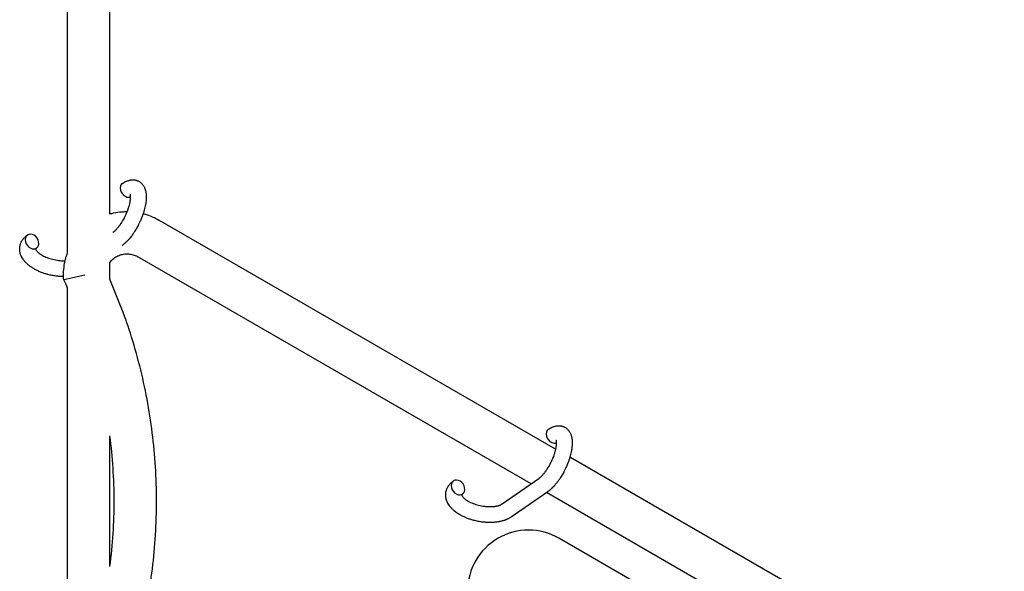
# Model space of a CAD drawing. Units: millimetres. Extents: x -5401 to 7886, y -6929 to 6915.
# Drawn here: x 3007 to 3379, y -2302 to -2094 of the extents above; entities that cross this region are included whole.
import ezdxf

# ---------------------------------------------------------------- set-up
doc = ezdxf.new("R2010")
doc.units = ezdxf.units.MM

# ---------------------------------------------------------------- blocks, each defined once
blk = doc.blocks.new('ИТ-04')
for p, q in [((6529.64, -2180.98), (6529.64, -2083.88)), ((6545.64, -2166.29), (6545.64, -2083.5)), ((6713.98, -2255.12), (6564.16, -2168.62)), ((6704.76, -2268.27), (6556.16, -2182.47)), ((6545.64, -2190.91), (6545.64, -2184.56)), ((6536.16, -2189.4), (6528.16, -2191.19)), ((6529.64, -2355.36), (6529.64, -2194.34)), ((6545.64, -2299.55), (6545.64, -2250.14)), ((6883.5, -2352.99), (6719.37, -2258.23)), ((6693.79, -2275.87), (6707.69, -2266.24)), ((6697.21, -2280.8), (6711.1, -2271.17)), ((6874.28, -2366.14), (6710.5, -2271.58)), ((6863.25, -2374.29), (6715.25, -2288.84))]:
    blk.add_line(p, q)
blk.add_arc((6703.75, -2308.76), 23, 60, 180)
for centre, start_param, end_param in [((6552.1, -2157.23), 3.141593, 5.355092), ((6552.1, -2157.23), 5.355092, 6.053873), ((6516.19, -2176.74), 3.141593, 5.355092), ((6516.19, -2176.74), 0, 3.141593), ((6516.19, -2176.74), 5.355092, 6.283185), ((6713.03, -2250.14), 3.141593, 5.355092), ((6713.03, -2250.14), 5.355092, 6.053873), ((6677.12, -2269.65), 3.141593, 5.355092), ((6677.12, -2269.65), 0, 3.141593), ((6677.12, -2269.65), 5.355092, 6.283185)]:
    blk.add_ellipse(centre, major_axis=(1.71, -2.47), ratio=0.769885, start_param=start_param, end_param=end_param)
for points, knots in [([(6550.39, -2154.76), (6550.59, -2154.62), (6550.8, -2154.5), (6551, -2154.37), (6551, -2154.37), (6551.09, -2154.32), (6551.17, -2154.28), (6551.25, -2154.23), (6551.25, -2154.23), (6551.33, -2154.19), (6551.41, -2154.15), (6551.65, -2154.02), (6551.82, -2153.95), (6552.16, -2153.81), (6552.33, -2153.74), (6552.67, -2153.63), (6552.85, -2153.59), (6553.17, -2153.51), (6553.32, -2153.49), (6553.5, -2153.46), (6553.52, -2153.45), (6553.61, -2153.44), (6553.68, -2153.43), (6553.8, -2153.42), (6553.86, -2153.42), (6554, -2153.41), (6554.07, -2153.41), (6554.33, -2153.4), (6554.52, -2153.41), (6554.89, -2153.44), (6555.07, -2153.47), (6555.36, -2153.53), (6555.46, -2153.56), (6555.57, -2153.59), (6555.58, -2153.59), (6555.64, -2153.61), (6555.71, -2153.63), (6555.93, -2153.71), (6556.1, -2153.77), (6556.41, -2153.92), (6556.56, -2154), (6556.86, -2154.18), (6557, -2154.28), (6557.21, -2154.44), (6557.27, -2154.49), (6557.4, -2154.6), (6557.46, -2154.66), (6557.53, -2154.73), (6557.53, -2154.73), (6557.67, -2154.87), (6557.79, -2155), (6558.02, -2155.28), (6558.13, -2155.43), (6558.34, -2155.75), (6558.44, -2155.92), (6558.62, -2156.27), (6558.7, -2156.46), (6558.78, -2156.64), (6558.78, -2156.65), (6558.84, -2156.79), (6558.89, -2156.93), (6558.96, -2157.16), (6558.99, -2157.26), (6559.04, -2157.42), (6559.05, -2157.48), (6559.07, -2157.55), (6559.08, -2157.57), (6559.12, -2157.77), (6559.16, -2157.95), (6559.22, -2158.28), (6559.23, -2158.42), (6559.26, -2158.57), (6559.26, -2158.58), (6559.26, -2158.62), (6559.26, -2158.65), (6559.28, -2158.82), (6559.29, -2158.95), (6559.3, -2159.09), (6559.31, -2159.09), (6559.31, -2159.15), (6559.31, -2159.2), (6559.32, -2159.31), (6559.32, -2159.37), (6559.32, -2159.44), (6559.32, -2159.45), (6559.33, -2159.49), (6559.33, -2159.52), (6559.33, -2159.71), (6559.33, -2159.87), (6559.33, -2160.03), (6559.33, -2160.04), (6559.33, -2160.18), (6559.33, -2160.31), (6559.32, -2160.53), (6559.32, -2160.62), (6559.29, -2160.92), (6559.28, -2161.14), (6559.23, -2161.67), (6559.18, -2161.99), (6559.1, -2162.53), (6559.06, -2162.75), (6559.02, -2162.99), (6559.01, -2163), (6558.99, -2163.11), (6558.98, -2163.2), (6558.89, -2163.61), (6558.81, -2163.95), (6558.64, -2164.62), (6558.54, -2164.97), (6558.42, -2165.4), (6558.4, -2165.48), (6558.31, -2165.76), (6558.25, -2165.96), (6558.1, -2166.41), (6558.02, -2166.64), (6557.87, -2167.04), (6557.81, -2167.19), (6557.75, -2167.38), (6557.74, -2167.4), (6557.71, -2167.46), (6557.7, -2167.49), (6557.63, -2167.66), (6557.58, -2167.81), (6557.51, -2167.98), (6557.5, -2168.01), (6557.46, -2168.1), (6557.43, -2168.17), (6557.22, -2168.66), (6557.03, -2169.09), (6556.84, -2169.51), (6556.84, -2169.52), (6556.82, -2169.54), (6556.81, -2169.57), (6556.65, -2169.91), (6556.5, -2170.21), (6556.27, -2170.67), (6556.19, -2170.81), (6555.88, -2171.4), (6555.64, -2171.82), (6555.23, -2172.5), (6555.08, -2172.75), (6554.82, -2173.15), (6554.73, -2173.3), (6554.38, -2173.82), (6554.12, -2174.19), (6553.74, -2174.7), (6553.62, -2174.85), (6553.36, -2175.19), (6553.21, -2175.37), (6552.93, -2175.7), (6552.8, -2175.86), (6552.63, -2176.04), (6552.59, -2176.08), (6552.55, -2176.13), (6552.54, -2176.14), (6552.49, -2176.19), (6552.45, -2176.24), (6552.36, -2176.33), (6552.32, -2176.38), (6552.26, -2176.44), (6552.26, -2176.45), (6552.18, -2176.52), (6552.12, -2176.59), (6551.98, -2176.73), (6551.91, -2176.8), (6551.74, -2176.96), (6551.64, -2177.06), (6551.53, -2177.16), (6551.53, -2177.16), (6551.51, -2177.18), (6551.49, -2177.2), (6551.41, -2177.28), (6551.33, -2177.34), (6551.21, -2177.45), (6551.17, -2177.49), (6551.08, -2177.56), (6551.04, -2177.59), (6550.92, -2177.69), (6550.84, -2177.76), (6550.7, -2177.87), (6550.63, -2177.92), (6550.44, -2178.07), (6550.31, -2178.16), (6550.18, -2178.26)], [0, 0, 0, 0, 2.579969, 2.579969, 2.606551, 2.606551, 3.602218, 3.602218, 3.610494, 3.610494, 4.608994, 4.608994, 6.611437, 6.611437, 8.613879, 8.613879, 10.60053, 10.60053, 12.274918, 12.274918, 12.550029, 12.550029, 13.270757, 13.270757, 13.912186, 13.912186, 14.707317, 14.707317, 16.736339, 16.736339, 18.671984, 18.671984, 19.810589, 19.810589, 19.864454, 19.864454, 20.544166, 20.544166, 22.379396, 22.379396, 24.201978, 24.201978, 26.035285, 26.035285, 26.908625, 26.908625, 27.804597, 27.804597, 27.902791, 27.902791, 29.829026, 29.829026, 31.840388, 31.840388, 33.966332, 33.966332, 36.162707, 36.162707, 36.238629, 36.238629, 37.845107, 37.845107, 38.961572, 38.961572, 39.623994, 39.623994, 39.848022, 39.848022, 41.850937, 41.850937, 43.411532, 43.411532, 43.493869, 43.493869, 43.851835, 43.851835, 45.244382, 45.244382, 45.325434, 45.325434, 45.846808, 45.846808, 46.479913, 46.479913, 46.559308, 46.559308, 46.880344, 46.880344, 48.516477, 48.516477, 48.599857, 48.599857, 49.895381, 49.895381, 50.786687, 50.786687, 52.910419, 52.910419, 55.923427, 55.923427, 57.979686, 57.979686, 58.110248, 58.110248, 58.931046, 58.931046, 61.927033, 61.927033, 64.989532, 64.989532, 65.697014, 65.697014, 67.467525, 67.467525, 69.543357, 69.543357, 70.902592, 70.902592, 71.126108, 71.126108, 71.396505, 71.396505, 72.641228, 72.641228, 72.885082, 72.885082, 73.462987, 73.462987, 77.212003, 77.212003, 77.219253, 77.219253, 77.458057, 77.458057, 80.211549, 80.211549, 81.536079, 81.536079, 85.528742, 85.528742, 87.96927, 87.96927, 89.444695, 89.444695, 93.285903, 93.285903, 94.970583, 94.970583, 97.048697, 97.048697, 98.912678, 98.912678, 99.386212, 99.386212, 99.520474, 99.520474, 100.064493, 100.064493, 100.723485, 100.723485, 100.805961, 100.805961, 101.729175, 101.729175, 102.644445, 102.644445, 104.028891, 104.028891, 104.096177, 104.096177, 104.29249, 104.29249, 105.280101, 105.280101, 105.884556, 105.884556, 106.42549, 106.42549, 107.484051, 107.484051, 108.303506, 108.303506, 110, 110, 110, 110]), ([(6553.2, -2158.85), (6553.2, -2158.84), (6553.2, -2158.84), (6553.21, -2158.87), (6553.22, -2158.89), (6553.24, -2158.96), (6553.25, -2159.02), (6553.28, -2159.14), (6553.29, -2159.23), (6553.3, -2159.3), (6553.3, -2159.31), (6553.31, -2159.38), (6553.32, -2159.47), (6553.32, -2159.56), (6553.32, -2159.57), (6553.32, -2159.6), (6553.33, -2159.61), (6553.33, -2159.67), (6553.33, -2159.7), (6553.33, -2159.76), (6553.33, -2159.79), (6553.33, -2159.85), (6553.33, -2159.89), (6553.33, -2159.99), (6553.33, -2160.06), (6553.33, -2160.13), (6553.33, -2160.14), (6553.33, -2160.24), (6553.32, -2160.34), (6553.31, -2160.5), (6553.31, -2160.56), (6553.29, -2160.7), (6553.28, -2160.79), (6553.26, -2160.96), (6553.25, -2161.05), (6553.22, -2161.33), (6553.19, -2161.52), (6553.12, -2161.88), (6553.09, -2162.04), (6553.03, -2162.33), (6553, -2162.46), (6552.89, -2162.9), (6552.81, -2163.22), (6552.68, -2163.67), (6552.64, -2163.79), (6552.55, -2164.07), (6552.5, -2164.22), (6552.43, -2164.45), (6552.4, -2164.51), (6552.29, -2164.85), (6552.18, -2165.12), (6552.05, -2165.48), (6552.01, -2165.56), (6551.83, -2166.02), (6551.67, -2166.38), (6551.42, -2166.93), (6551.33, -2167.11), (6551.25, -2167.29), (6551.25, -2167.3), (6551.22, -2167.34), (6551.2, -2167.38), (6551.16, -2167.48), (6551.13, -2167.53), (6551.06, -2167.68), (6551.01, -2167.77), (6550.82, -2168.14), (6550.66, -2168.42), (6550.47, -2168.77), (6550.43, -2168.84), (6550.32, -2169.02), (6550.25, -2169.14), (6550.18, -2169.26), (6550.18, -2169.27), (6550.17, -2169.27), (6550.17, -2169.27), (6550.04, -2169.48), (6549.92, -2169.68), (6549.7, -2170.02), (6549.61, -2170.15), (6549.46, -2170.37), (6549.41, -2170.45), (6549.3, -2170.61), (6549.25, -2170.68), (6549.08, -2170.91), (6548.96, -2171.06), (6548.77, -2171.32), (6548.69, -2171.42), (6548.59, -2171.53), (6548.58, -2171.55), (6548.47, -2171.67), (6548.37, -2171.79), (6548.2, -2172), (6548.12, -2172.08), (6548.01, -2172.2), (6547.98, -2172.24), (6547.94, -2172.28), (6547.94, -2172.28), (6547.83, -2172.39), (6547.72, -2172.5), (6547.5, -2172.71), (6547.39, -2172.82), (6547.16, -2173.02), (6547.05, -2173.11), (6546.93, -2173.2), (6546.92, -2173.21), (6546.85, -2173.26), (6546.81, -2173.29), (6546.76, -2173.32)], [0, 0, 0, 0, 1.575291, 1.575291, 3.090668, 3.090668, 4.92829, 4.92829, 6.675585, 6.675585, 6.765911, 6.765911, 8.207292, 8.207292, 8.396707, 8.396707, 8.690182, 8.690182, 9.246312, 9.246312, 9.625246, 9.625246, 10.207237, 10.207237, 11.124368, 11.124368, 11.189885, 11.189885, 12.507562, 12.507562, 13.202993, 13.202993, 14.189744, 14.189744, 15.216101, 15.216101, 17.22641, 17.22641, 18.861106, 18.861106, 20.100402, 20.100402, 23.081764, 23.081764, 24.172741, 24.172741, 25.582052, 25.582052, 26.154993, 26.154993, 28.573757, 28.573757, 29.309831, 29.309831, 32.539532, 32.539532, 34.153673, 34.153673, 34.165944, 34.165944, 34.555117, 34.555117, 35.03415, 35.03415, 35.841387, 35.841387, 38.455407, 38.455407, 39.106429, 39.106429, 40.226327, 40.226327, 40.272175, 40.272175, 40.286848, 40.286848, 42.296797, 42.296797, 43.715298, 43.715298, 44.576436, 44.576436, 45.407113, 45.407113, 47.15712, 47.15712, 48.427705, 48.427705, 48.594169, 48.594169, 50.126012, 50.126012, 51.344369, 51.344369, 51.862928, 51.862928, 51.967714, 51.967714, 53.626617, 53.626617, 55.650267, 55.650267, 57.673918, 57.673918, 58.013622, 58.013622, 59, 59, 59, 59]), ([(6545.64, -2166.29), (6546.11, -2166.16), (6546.59, -2166.04), (6548.08, -2165.72), (6549.12, -2165.57), (6550.79, -2165.43), (6551.44, -2165.41), (6552.08, -2165.4)], [0.6317612, 0.6317612, 0.6317612, 0.6317612, 0.6600525, 0.6600525, 0.7200573, 0.7200573, 0.7570518, 0.7570518, 0.7570518, 0.7570518]), ([(6558.18, -2166.17), (6558.59, -2166.27), (6559, -2166.39), (6560.4, -2166.84), (6561.37, -2167.22), (6562.94, -2167.95), (6563.56, -2168.27), (6564.16, -2168.62)], [0.8754785, 0.8754785, 0.8754785, 0.8754785, 0.9000716, 0.9000716, 0.9600764, 0.9600764, 1, 1, 1, 1]), ([(6528.1, -2189.98), (6528.08, -2189.99), (6528.05, -2189.98), (6527.97, -2189.98), (6527.92, -2189.98), (6527.84, -2189.98), (6527.81, -2189.98), (6527.34, -2189.96), (6526.9, -2189.94), (6526.45, -2189.91), (6526.44, -2189.91), (6526.42, -2189.91), (6526.42, -2189.91), (6526.39, -2189.91), (6526.38, -2189.91), (6526.12, -2189.88), (6525.87, -2189.86), (6525.39, -2189.81), (6525.17, -2189.78), (6524.44, -2189.67), (6523.93, -2189.58), (6523.13, -2189.42), (6522.83, -2189.35), (6522.33, -2189.22), (6522.12, -2189.17), (6521.88, -2189.1), (6521.84, -2189.09), (6521.36, -2188.94), (6520.91, -2188.82), (6520.01, -2188.5), (6519.56, -2188.33), (6518.69, -2187.96), (6518.27, -2187.77), (6517.47, -2187.36), (6517.09, -2187.15), (6516.36, -2186.72), (6516.02, -2186.49), (6515.63, -2186.22), (6515.57, -2186.18), (6515.32, -2185.98), (6515.12, -2185.83), (6514.87, -2185.63), (6514.82, -2185.59), (6514.57, -2185.39), (6514.38, -2185.21), (6514.19, -2185.03), (6514.18, -2185.02), (6514.17, -2185.01), (6514.17, -2185.01), (6514.03, -2184.87), (6513.9, -2184.75), (6513.67, -2184.5), (6513.57, -2184.39), (6513.43, -2184.22), (6513.38, -2184.17), (6513.34, -2184.11), (6513.33, -2184.11), (6513.27, -2184.03), (6513.22, -2183.97), (6513.04, -2183.74), (6512.92, -2183.57), (6512.64, -2183.16), (6512.49, -2182.92), (6512.31, -2182.58), (6512.27, -2182.49), (6512.16, -2182.27), (6512.1, -2182.13), (6512.03, -2181.97), (6512.02, -2181.95), (6511.92, -2181.7), (6511.84, -2181.46), (6511.71, -2181), (6511.67, -2180.78), (6511.62, -2180.55), (6511.62, -2180.53), (6511.58, -2180.28), (6511.55, -2180.05), (6511.53, -2179.59), (6511.53, -2179.37), (6511.56, -2178.93), (6511.59, -2178.71), (6511.66, -2178.27), (6511.71, -2178.06), (6511.8, -2177.76), (6511.83, -2177.67), (6511.9, -2177.46), (6511.95, -2177.35), (6512.08, -2177.03), (6512.18, -2176.82), (6512.4, -2176.43), (6512.52, -2176.24), (6512.77, -2175.89), (6512.89, -2175.75), (6513.04, -2175.56), (6513.07, -2175.53), (6513.1, -2175.49), (6513.1, -2175.49), (6513.15, -2175.43), (6513.2, -2175.38), (6513.36, -2175.21), (6513.48, -2175.1), (6513.6, -2174.98), (6513.61, -2174.97), (6513.81, -2174.78), (6514.01, -2174.62), (6514.31, -2174.39), (6514.4, -2174.33), (6514.49, -2174.27)], [26.301489, 26.301489, 26.301489, 26.301489, 26.513619, 26.513619, 26.933084, 26.933084, 27.196506, 27.196506, 30.801276, 30.801276, 30.878715, 30.878715, 30.948671, 30.948671, 31.049756, 31.049756, 33.10809, 33.10809, 34.913355, 34.913355, 39.043225, 39.043225, 41.493032, 41.493032, 43.237001, 43.237001, 43.518611, 43.518611, 47.325781, 47.325781, 51.320715, 51.320715, 55.225404, 55.225404, 59.037147, 59.037147, 62.747048, 62.747048, 63.381704, 63.381704, 65.763728, 65.763728, 66.339981, 66.339981, 68.819528, 68.819528, 68.905619, 68.905619, 68.977034, 68.977034, 70.753972, 70.753972, 72.272022, 72.272022, 72.931361, 72.931361, 73.022459, 73.022459, 73.882945, 73.882945, 75.952545, 75.952545, 78.914214, 78.914214, 79.898581, 79.898581, 81.465738, 81.465738, 81.703915, 81.703915, 84.33989, 84.33989, 86.632353, 86.632353, 86.847338, 86.847338, 89.254604, 89.254604, 91.590734, 91.590734, 93.883705, 93.883705, 96.160269, 96.160269, 97.134274, 97.134274, 98.446054, 98.446054, 100.765871, 100.765871, 103.145634, 103.145634, 105.150939, 105.150939, 105.611524, 105.611524, 105.667888, 105.667888, 106.380473, 106.380473, 108.08174, 108.08174, 108.189395, 108.189395, 110.903181, 110.903181, 112, 112, 112, 112]), ([(6517.9, -2179.2), (6517.84, -2179.25), (6517.78, -2179.29), (6517.73, -2179.34), (6517.72, -2179.34), (6517.68, -2179.38), (6517.64, -2179.41), (6517.59, -2179.47), (6517.57, -2179.49), (6517.55, -2179.52), (6517.54, -2179.53), (6517.53, -2179.55), (6517.53, -2179.55), (6517.53, -2179.55), (6517.52, -2179.57), (6517.53, -2179.56), (6517.53, -2179.56), (6517.53, -2179.55), (6517.53, -2179.55), (6517.53, -2179.55)], [0, 0, 0, 0, 2, 2, 2.214263, 2.214263, 3.942695, 3.942695, 5.758704, 5.758704, 7.37728, 7.37728, 7.475749, 7.475749, 9.118858, 9.118858, 9.481056, 9.481056, 9.552246, 9.552246, 9.552246, 9.552246]), ([(6517.53, -2179.56), (6517.53, -2179.56), (6517.53, -2179.56), (6517.52, -2179.57), (6517.53, -2179.56), (6517.53, -2179.55), (6517.53, -2179.55), (6517.53, -2179.55), (6517.53, -2179.55), (6517.53, -2179.54)], [0.931443, 0.931443, 0.931443, 0.931443, 0.965483, 0.965483, 1.745999, 1.745999, 2.945999, 2.945999, 3.024105, 3.024105, 3.024105, 3.024105]), ([(6517.54, -2179.55), (6517.54, -2179.56), (6517.54, -2179.57), (6517.55, -2179.6), (6517.55, -2179.63), (6517.58, -2179.69), (6517.59, -2179.73), (6517.64, -2179.82), (6517.67, -2179.88), (6517.73, -2179.98), (6517.76, -2180.02), (6517.81, -2180.09), (6517.83, -2180.13), (6517.93, -2180.25), (6518, -2180.34), (6518.18, -2180.54), (6518.28, -2180.64), (6518.5, -2180.85), (6518.62, -2180.95), (6518.88, -2181.16), (6519.02, -2181.27), (6519.32, -2181.48), (6519.48, -2181.59), (6519.69, -2181.72), (6519.73, -2181.74), (6519.78, -2181.77), (6519.78, -2181.77), (6519.92, -2181.85), (6520.04, -2181.93), (6520.43, -2182.14), (6520.7, -2182.28), (6521.27, -2182.54), (6521.57, -2182.67), (6522.2, -2182.91), (6522.54, -2183.03), (6523.23, -2183.25), (6523.59, -2183.35), (6524.33, -2183.54), (6524.71, -2183.62), (6525.48, -2183.76), (6525.87, -2183.82), (6526.63, -2183.91), (6527.01, -2183.94), (6527.63, -2183.98), (6527.88, -2183.98), (6528.23, -2183.99), (6528.33, -2183.99), (6528.53, -2183.98), (6528.63, -2183.98), (6528.73, -2183.98)], [1.722427, 1.722427, 1.722427, 1.722427, 3.017649, 3.017649, 4.609864, 4.609864, 6.285438, 6.285438, 8.067082, 8.067082, 9.074753, 9.074753, 9.974078, 9.974078, 12.02219, 12.02219, 14.089357, 14.089357, 16.103217, 16.103217, 18.117076, 18.117076, 20.128041, 20.128041, 20.593157, 20.593157, 20.673876, 20.673876, 22.131109, 22.131109, 24.888511, 24.888511, 27.749648, 27.749648, 30.704237, 30.704237, 33.745559, 33.745559, 36.870734, 36.870734, 40.049977, 40.049977, 43.142751, 43.142751, 45.27443, 45.27443, 46.148629, 46.148629, 47.012679, 47.012679, 47.012679, 47.012679]), ([(6528.16, -2191.19), (6528.13, -2190.79), (6528.1, -2190.39), (6528.1, -2189.34), (6528.1, -2188.7), (6528.2, -2187.02), (6528.33, -2185.98), (6528.58, -2184.63), (6528.64, -2184.3), (6528.91, -2183.29), (6529.08, -2182.6), (6529.41, -2181.61), (6529.51, -2181.29), (6529.64, -2180.98)], [0, 0, 0, 0, 0.0230487, 0.0230487, 0.0600048, 0.0600048, 0.1200095, 0.1200095, 0.1391455, 0.1391455, 0.1800143, 0.1800143, 0.1992325, 0.1992325, 0.1992325, 0.1992325]), ([(6545.64, -2184.56), (6545.69, -2184.49), (6545.75, -2184.43), (6545.99, -2184.12), (6546.2, -2183.9), (6546.64, -2183.48), (6546.87, -2183.28), (6547.35, -2182.91), (6547.6, -2182.73), (6548.11, -2182.42), (6548.38, -2182.28), (6548.93, -2182.02), (6549.21, -2181.91), (6549.78, -2181.72), (6550.07, -2181.64), (6550.66, -2181.51), (6550.96, -2181.46), (6551.55, -2181.4), (6551.85, -2181.38), (6552.46, -2181.39), (6552.75, -2181.41), (6553.35, -2181.48), (6553.65, -2181.53), (6554.23, -2181.66), (6554.52, -2181.75), (6555.08, -2181.95), (6555.36, -2182.06), (6555.81, -2182.28), (6555.98, -2182.37), (6556.16, -2182.47)], [0.2228512, 0.2228512, 0.2228512, 0.2228512, 0.2400191, 0.2400191, 0.3000239, 0.3000239, 0.3600286, 0.3600286, 0.4200334, 0.4200334, 0.4800382, 0.4800382, 0.540043, 0.540043, 0.6000477, 0.6000477, 0.6600525, 0.6600525, 0.7200573, 0.7200573, 0.7800621, 0.7800621, 0.8400668, 0.8400668, 0.9000716, 0.9000716, 0.9600764, 0.9600764, 1, 1, 1, 1]), ([(6551.28, -2344.51), (6552.09, -2342.4), (6552.75, -2340.23), (6556.03, -2329.89), (6558.12, -2321.55), (6561.27, -2304.67), (6562.32, -2296.13), (6563.36, -2278.99), (6563.35, -2270.39), (6562.28, -2253.25), (6561.22, -2244.72), (6558.05, -2227.84), (6555.95, -2219.5), (6551.13, -2204.39), (6548.26, -2197.69), (6545.64, -2190.91)], [0.1053647, 0.1053647, 0.1053647, 0.1053647, 0.1431078, 0.1431078, 0.2862157, 0.2862157, 0.4293235, 0.4293235, 0.5724314, 0.5724314, 0.7155392, 0.7155392, 0.858647, 0.858647, 0.9799114, 0.9799114, 0.9799114, 0.9799114]), ([(6711.32, -2247.67), (6711.52, -2247.53), (6711.72, -2247.41), (6711.93, -2247.28), (6711.93, -2247.28), (6712.01, -2247.23), (6712.09, -2247.19), (6712.17, -2247.14), (6712.17, -2247.14), (6712.25, -2247.1), (6712.34, -2247.06), (6712.58, -2246.93), (6712.75, -2246.86), (6713.08, -2246.72), (6713.25, -2246.66), (6713.6, -2246.54), (6713.77, -2246.5), (6714.1, -2246.42), (6714.25, -2246.4), (6714.42, -2246.37), (6714.45, -2246.36), (6714.54, -2246.35), (6714.61, -2246.34), (6714.73, -2246.33), (6714.79, -2246.33), (6714.92, -2246.32), (6715, -2246.32), (6715.26, -2246.31), (6715.45, -2246.32), (6715.82, -2246.35), (6716, -2246.38), (6716.28, -2246.44), (6716.39, -2246.47), (6716.5, -2246.5), (6716.5, -2246.5), (6716.57, -2246.52), (6716.63, -2246.54), (6716.86, -2246.62), (6717.02, -2246.68), (6717.34, -2246.83), (6717.49, -2246.91), (6717.79, -2247.1), (6717.93, -2247.2), (6718.13, -2247.35), (6718.2, -2247.41), (6718.32, -2247.51), (6718.38, -2247.57), (6718.45, -2247.64), (6718.46, -2247.64), (6718.6, -2247.78), (6718.72, -2247.91), (6718.95, -2248.19), (6719.06, -2248.34), (6719.27, -2248.66), (6719.37, -2248.83), (6719.55, -2249.18), (6719.62, -2249.37), (6719.71, -2249.55), (6719.71, -2249.56), (6719.77, -2249.7), (6719.81, -2249.84), (6719.89, -2250.08), (6719.92, -2250.17), (6719.96, -2250.33), (6719.98, -2250.39), (6720, -2250.47), (6720, -2250.49), (6720.05, -2250.68), (6720.09, -2250.86), (6720.14, -2251.19), (6720.16, -2251.33), (6720.18, -2251.48), (6720.18, -2251.49), (6720.19, -2251.53), (6720.19, -2251.56), (6720.21, -2251.73), (6720.22, -2251.86), (6720.23, -2252), (6720.23, -2252), (6720.24, -2252.06), (6720.24, -2252.11), (6720.24, -2252.22), (6720.25, -2252.28), (6720.25, -2252.35), (6720.25, -2252.36), (6720.25, -2252.4), (6720.25, -2252.43), (6720.26, -2252.62), (6720.26, -2252.78), (6720.26, -2252.95), (6720.26, -2252.95), (6720.26, -2253.09), (6720.25, -2253.22), (6720.24, -2253.44), (6720.24, -2253.53), (6720.22, -2253.83), (6720.2, -2254.05), (6720.15, -2254.58), (6720.11, -2254.9), (6720.03, -2255.44), (6719.99, -2255.66), (6719.94, -2255.9), (6719.94, -2255.91), (6719.92, -2256.02), (6719.9, -2256.11), (6719.82, -2256.52), (6719.74, -2256.86), (6719.57, -2257.53), (6719.47, -2257.88), (6719.35, -2258.31), (6719.32, -2258.39), (6719.24, -2258.67), (6719.17, -2258.88), (6719.02, -2259.32), (6718.94, -2259.55), (6718.8, -2259.95), (6718.74, -2260.11), (6718.67, -2260.29), (6718.66, -2260.31), (6718.64, -2260.37), (6718.63, -2260.4), (6718.56, -2260.58), (6718.5, -2260.72), (6718.43, -2260.89), (6718.42, -2260.92), (6718.38, -2261.01), (6718.36, -2261.08), (6718.15, -2261.57), (6717.95, -2262), (6717.76, -2262.43), (6717.76, -2262.43), (6717.75, -2262.45), (6717.74, -2262.48), (6717.58, -2262.82), (6717.42, -2263.13), (6717.19, -2263.58), (6717.12, -2263.72), (6716.81, -2264.31), (6716.56, -2264.74), (6716.16, -2265.41), (6716, -2265.66), (6715.75, -2266.06), (6715.65, -2266.21), (6715.3, -2266.73), (6715.04, -2267.1), (6714.66, -2267.61), (6714.54, -2267.76), (6714.28, -2268.1), (6714.14, -2268.28), (6713.86, -2268.61), (6713.72, -2268.77), (6713.55, -2268.95), (6713.52, -2268.99), (6713.48, -2269.04), (6713.47, -2269.05), (6713.42, -2269.1), (6713.38, -2269.15), (6713.29, -2269.24), (6713.24, -2269.29), (6713.19, -2269.35), (6713.18, -2269.36), (6713.11, -2269.43), (6713.04, -2269.5), (6712.91, -2269.64), (6712.84, -2269.71), (6712.67, -2269.87), (6712.57, -2269.97), (6712.46, -2270.07), (6712.45, -2270.07), (6712.43, -2270.09), (6712.42, -2270.11), (6712.33, -2270.19), (6712.26, -2270.25), (6712.14, -2270.36), (6712.09, -2270.4), (6712.01, -2270.47), (6711.97, -2270.51), (6711.85, -2270.61), (6711.77, -2270.67), (6711.62, -2270.79), (6711.56, -2270.83), (6711.37, -2270.98), (6711.24, -2271.07), (6711.1, -2271.17)], [0, 0, 0, 0, 2.579969, 2.579969, 2.606551, 2.606551, 3.602218, 3.602218, 3.610494, 3.610494, 4.608994, 4.608994, 6.611437, 6.611437, 8.613879, 8.613879, 10.60053, 10.60053, 12.274918, 12.274918, 12.550029, 12.550029, 13.270757, 13.270757, 13.912186, 13.912186, 14.707317, 14.707317, 16.736339, 16.736339, 18.671984, 18.671984, 19.810589, 19.810589, 19.864454, 19.864454, 20.544166, 20.544166, 22.379396, 22.379396, 24.201978, 24.201978, 26.035285, 26.035285, 26.908625, 26.908625, 27.804597, 27.804597, 27.902791, 27.902791, 29.829026, 29.829026, 31.840388, 31.840388, 33.966332, 33.966332, 36.162707, 36.162707, 36.238629, 36.238629, 37.845107, 37.845107, 38.961572, 38.961572, 39.623994, 39.623994, 39.848022, 39.848022, 41.850937, 41.850937, 43.411532, 43.411532, 43.493869, 43.493869, 43.851835, 43.851835, 45.244382, 45.244382, 45.325434, 45.325434, 45.846808, 45.846808, 46.479913, 46.479913, 46.559308, 46.559308, 46.880344, 46.880344, 48.516477, 48.516477, 48.599857, 48.599857, 49.895381, 49.895381, 50.786687, 50.786687, 52.910419, 52.910419, 55.923427, 55.923427, 57.979686, 57.979686, 58.110248, 58.110248, 58.931046, 58.931046, 61.927033, 61.927033, 64.989532, 64.989532, 65.697014, 65.697014, 67.467525, 67.467525, 69.543357, 69.543357, 70.902592, 70.902592, 71.126108, 71.126108, 71.396505, 71.396505, 72.641228, 72.641228, 72.885082, 72.885082, 73.462987, 73.462987, 77.212003, 77.212003, 77.219253, 77.219253, 77.458057, 77.458057, 80.211549, 80.211549, 81.536079, 81.536079, 85.528742, 85.528742, 87.96927, 87.96927, 89.444695, 89.444695, 93.285903, 93.285903, 94.970583, 94.970583, 97.048697, 97.048697, 98.912678, 98.912678, 99.386212, 99.386212, 99.520474, 99.520474, 100.064493, 100.064493, 100.723485, 100.723485, 100.805961, 100.805961, 101.729175, 101.729175, 102.644445, 102.644445, 104.028891, 104.028891, 104.096177, 104.096177, 104.29249, 104.29249, 105.280101, 105.280101, 105.884556, 105.884556, 106.42549, 106.42549, 107.484051, 107.484051, 108.303506, 108.303506, 110, 110, 110, 110]), ([(6545.64, -2299.55), (6546.17, -2295.41), (6546.57, -2291.24), (6547.36, -2278.83), (6547.35, -2270.56), (6546.55, -2258.25), (6546.16, -2254.19), (6545.64, -2250.14)], [0.3568566, 0.3568566, 0.3568566, 0.3568566, 0.4293235, 0.4293235, 0.5724314, 0.5724314, 0.6431434, 0.6431434, 0.6431434, 0.6431434]), ([(6714.13, -2251.76), (6714.12, -2251.75), (6714.12, -2251.75), (6714.14, -2251.78), (6714.14, -2251.8), (6714.16, -2251.87), (6714.18, -2251.93), (6714.2, -2252.05), (6714.21, -2252.14), (6714.23, -2252.21), (6714.23, -2252.22), (6714.24, -2252.29), (6714.24, -2252.38), (6714.25, -2252.47), (6714.25, -2252.48), (6714.25, -2252.51), (6714.25, -2252.52), (6714.25, -2252.58), (6714.26, -2252.61), (6714.26, -2252.67), (6714.26, -2252.7), (6714.26, -2252.76), (6714.26, -2252.8), (6714.26, -2252.9), (6714.26, -2252.97), (6714.26, -2253.04), (6714.25, -2253.05), (6714.25, -2253.15), (6714.25, -2253.25), (6714.24, -2253.41), (6714.23, -2253.47), (6714.22, -2253.61), (6714.21, -2253.7), (6714.19, -2253.87), (6714.18, -2253.97), (6714.14, -2254.24), (6714.11, -2254.43), (6714.05, -2254.79), (6714.01, -2254.95), (6713.95, -2255.24), (6713.92, -2255.37), (6713.82, -2255.81), (6713.73, -2256.13), (6713.6, -2256.58), (6713.57, -2256.7), (6713.48, -2256.98), (6713.42, -2257.13), (6713.35, -2257.36), (6713.33, -2257.42), (6713.21, -2257.76), (6713.11, -2258.03), (6712.97, -2258.39), (6712.94, -2258.48), (6712.76, -2258.93), (6712.6, -2259.3), (6712.35, -2259.84), (6712.26, -2260.02), (6712.17, -2260.21), (6712.17, -2260.21), (6712.15, -2260.25), (6712.13, -2260.29), (6712.08, -2260.39), (6712.05, -2260.44), (6711.98, -2260.59), (6711.94, -2260.68), (6711.74, -2261.05), (6711.59, -2261.33), (6711.39, -2261.68), (6711.35, -2261.75), (6711.25, -2261.94), (6711.18, -2262.05), (6711.1, -2262.17), (6711.1, -2262.18), (6711.1, -2262.18), (6711.1, -2262.18), (6711.02, -2262.32), (6710.93, -2262.45), (6710.81, -2262.65), (6710.76, -2262.72), (6710.63, -2262.93), (6710.54, -2263.06), (6710.39, -2263.28), (6710.33, -2263.36), (6710.23, -2263.52), (6710.17, -2263.59), (6710, -2263.82), (6709.89, -2263.97), (6709.69, -2264.23), (6709.61, -2264.33), (6709.52, -2264.44), (6709.51, -2264.46), (6709.4, -2264.58), (6709.3, -2264.71), (6709.12, -2264.91), (6709.05, -2264.99), (6708.94, -2265.11), (6708.91, -2265.15), (6708.87, -2265.19), (6708.86, -2265.19), (6708.75, -2265.3), (6708.65, -2265.41), (6708.43, -2265.63), (6708.31, -2265.73), (6708.09, -2265.93), (6707.98, -2266.02), (6707.86, -2266.11), (6707.84, -2266.12), (6707.78, -2266.17), (6707.73, -2266.2), (6707.69, -2266.24)], [0, 0, 0, 0, 1.575291, 1.575291, 3.090668, 3.090668, 4.92829, 4.92829, 6.675585, 6.675585, 6.765911, 6.765911, 8.207292, 8.207292, 8.396707, 8.396707, 8.690182, 8.690182, 9.246312, 9.246312, 9.625246, 9.625246, 10.207237, 10.207237, 11.124368, 11.124368, 11.189885, 11.189885, 12.507562, 12.507562, 13.202993, 13.202993, 14.189744, 14.189744, 15.216101, 15.216101, 17.22641, 17.22641, 18.861106, 18.861106, 20.100402, 20.100402, 23.081764, 23.081764, 24.172741, 24.172741, 25.582052, 25.582052, 26.154993, 26.154993, 28.573757, 28.573757, 29.309831, 29.309831, 32.539532, 32.539532, 34.153673, 34.153673, 34.165944, 34.165944, 34.555117, 34.555117, 35.03415, 35.03415, 35.841387, 35.841387, 38.455407, 38.455407, 39.106429, 39.106429, 40.226327, 40.226327, 40.272175, 40.272175, 40.286848, 40.286848, 41.5833, 41.5833, 42.296797, 42.296797, 43.715298, 43.715298, 44.576436, 44.576436, 45.407113, 45.407113, 47.15712, 47.15712, 48.427705, 48.427705, 48.594169, 48.594169, 50.126012, 50.126012, 51.344369, 51.344369, 51.862928, 51.862928, 51.967714, 51.967714, 53.626617, 53.626617, 55.650267, 55.650267, 57.673918, 57.673918, 58.013622, 58.013622, 59, 59, 59, 59]), ([(6697.21, -2280.8), (6697.15, -2280.84), (6697.09, -2280.88), (6697.01, -2280.93), (6696.99, -2280.94), (6696.86, -2281.03), (6696.75, -2281.1), (6696.44, -2281.28), (6696.24, -2281.39), (6695.99, -2281.51), (6695.96, -2281.53), (6695.89, -2281.56), (6695.85, -2281.58), (6695.69, -2281.65), (6695.56, -2281.71), (6695.33, -2281.81), (6695.24, -2281.85), (6695.11, -2281.9), (6695.09, -2281.91), (6695, -2281.94), (6694.92, -2281.97), (6694.84, -2282), (6694.83, -2282), (6694.69, -2282.05), (6694.57, -2282.09), (6694.43, -2282.14), (6694.42, -2282.14), (6694.22, -2282.21), (6694.03, -2282.26), (6693.63, -2282.37), (6693.41, -2282.42), (6693.09, -2282.5), (6692.97, -2282.52), (6692.84, -2282.55), (6692.83, -2282.55), (6692.78, -2282.56), (6692.74, -2282.57), (6692.71, -2282.58), (6692.71, -2282.58), (6692.54, -2282.61), (6692.37, -2282.64), (6691.96, -2282.7), (6691.73, -2282.74), (6691.33, -2282.78), (6691.17, -2282.8), (6690.74, -2282.84), (6690.46, -2282.86), (6690.08, -2282.88), (6689.98, -2282.88), (6689.83, -2282.89), (6689.78, -2282.89), (6689.59, -2282.89), (6689.44, -2282.89), (6689.23, -2282.9), (6689.16, -2282.9), (6689.07, -2282.9), (6689.05, -2282.9), (6689, -2282.9), (6688.98, -2282.9), (6688.9, -2282.89), (6688.85, -2282.89), (6688.77, -2282.89), (6688.74, -2282.89), (6688.44, -2282.88), (6688.19, -2282.87), (6687.75, -2282.85), (6687.57, -2282.83), (6687.38, -2282.82), (6687.37, -2282.82), (6687.35, -2282.82), (6687.34, -2282.82), (6687.32, -2282.82), (6687.31, -2282.82), (6687.04, -2282.79), (6686.79, -2282.77), (6686.32, -2282.72), (6686.09, -2282.69), (6685.36, -2282.58), (6684.86, -2282.49), (6684.06, -2282.33), (6683.76, -2282.26), (6683.25, -2282.13), (6683.04, -2282.08), (6682.8, -2282.01), (6682.77, -2282), (6682.29, -2281.85), (6681.83, -2281.73), (6680.94, -2281.41), (6680.48, -2281.24), (6679.62, -2280.87), (6679.2, -2280.68), (6678.4, -2280.28), (6678.01, -2280.06), (6677.29, -2279.63), (6676.94, -2279.4), (6676.56, -2279.13), (6676.5, -2279.09), (6676.24, -2278.89), (6676.04, -2278.74), (6675.79, -2278.54), (6675.75, -2278.5), (6675.5, -2278.3), (6675.31, -2278.12), (6675.12, -2277.94), (6675.11, -2277.93), (6675.1, -2277.92), (6675.09, -2277.92), (6674.96, -2277.78), (6674.83, -2277.66), (6674.6, -2277.41), (6674.5, -2277.3), (6674.35, -2277.13), (6674.31, -2277.08), (6674.26, -2277.03), (6674.26, -2277.02), (6674.2, -2276.94), (6674.14, -2276.88), (6673.97, -2276.65), (6673.84, -2276.48), (6673.57, -2276.07), (6673.42, -2275.83), (6673.24, -2275.49), (6673.19, -2275.41), (6673.09, -2275.18), (6673.03, -2275.04), (6672.96, -2274.89), (6672.95, -2274.86), (6672.84, -2274.61), (6672.76, -2274.37), (6672.63, -2273.91), (6672.6, -2273.69), (6672.54, -2273.46), (6672.54, -2273.44), (6672.5, -2273.19), (6672.48, -2272.96), (6672.46, -2272.51), (6672.46, -2272.28), (6672.49, -2271.84), (6672.51, -2271.62), (6672.59, -2271.18), (6672.64, -2270.97), (6672.73, -2270.67), (6672.76, -2270.58), (6672.83, -2270.38), (6672.87, -2270.26), (6673.01, -2269.94), (6673.11, -2269.74), (6673.33, -2269.34), (6673.45, -2269.15), (6673.69, -2268.8), (6673.82, -2268.66), (6673.96, -2268.47), (6673.99, -2268.44), (6674.03, -2268.4), (6674.03, -2268.4), (6674.08, -2268.34), (6674.12, -2268.29), (6674.29, -2268.12), (6674.4, -2268.01), (6674.53, -2267.89), (6674.54, -2267.88), (6674.74, -2267.7), (6674.94, -2267.53), (6675.24, -2267.3), (6675.32, -2267.24), (6675.41, -2267.18)], [0, 0, 0, 0, 0.700277, 0.700277, 0.952657, 0.952657, 2.295659, 2.295659, 4.591319, 4.591319, 4.968256, 4.968256, 5.362408, 5.362408, 6.743231, 6.743231, 7.783705, 7.783705, 8.017823, 8.017823, 8.75051, 8.75051, 8.872734, 8.872734, 10.121087, 10.121087, 10.239693, 10.239693, 12.120776, 12.120776, 14.12249, 14.12249, 15.20199, 15.20199, 15.322865, 15.322865, 15.656599, 15.656599, 15.663143, 15.663143, 17.189745, 17.189745, 19.31373, 19.31373, 20.688197, 20.688197, 23.076261, 23.076261, 23.913976, 23.913976, 24.339738, 24.339738, 25.541324, 25.541324, 26.111915, 26.111915, 26.301489, 26.301489, 26.513619, 26.513619, 26.933084, 26.933084, 27.196506, 27.196506, 29.332489, 29.332489, 30.801276, 30.801276, 30.878715, 30.878715, 30.948671, 30.948671, 31.049756, 31.049756, 33.10809, 33.10809, 34.913355, 34.913355, 39.043225, 39.043225, 41.493032, 41.493032, 43.237001, 43.237001, 43.518611, 43.518611, 47.325781, 47.325781, 51.320715, 51.320715, 55.225404, 55.225404, 59.037147, 59.037147, 62.747048, 62.747048, 63.381704, 63.381704, 65.763728, 65.763728, 66.339981, 66.339981, 68.819528, 68.819528, 68.905619, 68.905619, 68.977034, 68.977034, 70.753972, 70.753972, 72.272022, 72.272022, 72.931361, 72.931361, 73.022459, 73.022459, 73.882945, 73.882945, 75.952545, 75.952545, 78.914214, 78.914214, 79.898581, 79.898581, 81.465738, 81.465738, 81.703915, 81.703915, 84.33989, 84.33989, 86.632353, 86.632353, 86.847338, 86.847338, 89.254604, 89.254604, 91.590734, 91.590734, 93.883705, 93.883705, 96.160269, 96.160269, 97.134274, 97.134274, 98.446054, 98.446054, 100.765871, 100.765871, 103.145634, 103.145634, 105.150939, 105.150939, 105.611524, 105.611524, 105.667888, 105.667888, 106.380473, 106.380473, 108.08174, 108.08174, 108.189395, 108.189395, 110.903181, 110.903181, 112, 112, 112, 112]), ([(6678.83, -2272.11), (6678.76, -2272.16), (6678.7, -2272.2), (6678.65, -2272.25), (6678.65, -2272.25), (6678.61, -2272.29), (6678.57, -2272.32), (6678.52, -2272.38), (6678.5, -2272.4), (6678.47, -2272.43), (6678.47, -2272.44), (6678.46, -2272.46), (6678.46, -2272.46), (6678.46, -2272.47), (6678.45, -2272.48), (6678.45, -2272.47), (6678.45, -2272.47), (6678.46, -2272.46), (6678.46, -2272.46), (6678.46, -2272.46)], [0, 0, 0, 0, 2, 2, 2.214263, 2.214263, 3.942695, 3.942695, 5.758704, 5.758704, 7.37728, 7.37728, 7.475749, 7.475749, 9.118858, 9.118858, 9.481056, 9.481056, 9.552246, 9.552246, 9.552246, 9.552246]), ([(6678.45, -2272.47), (6678.45, -2272.47), (6678.45, -2272.47), (6678.45, -2272.48), (6678.45, -2272.47), (6678.46, -2272.46), (6678.46, -2272.46), (6678.46, -2272.46), (6678.46, -2272.46), (6678.46, -2272.46)], [0.931443, 0.931443, 0.931443, 0.931443, 0.965483, 0.965483, 1.745999, 1.745999, 2.945999, 2.945999, 3.024105, 3.024105, 3.024105, 3.024105]), ([(6678.46, -2272.46), (6678.46, -2272.47), (6678.46, -2272.48), (6678.47, -2272.51), (6678.48, -2272.54), (6678.5, -2272.6), (6678.52, -2272.64), (6678.57, -2272.74), (6678.6, -2272.79), (6678.66, -2272.89), (6678.68, -2272.93), (6678.73, -2273), (6678.76, -2273.04), (6678.85, -2273.16), (6678.93, -2273.25), (6679.11, -2273.45), (6679.21, -2273.55), (6679.43, -2273.76), (6679.55, -2273.86), (6679.81, -2274.07), (6679.95, -2274.18), (6680.25, -2274.39), (6680.41, -2274.5), (6680.62, -2274.63), (6680.66, -2274.65), (6680.7, -2274.68), (6680.71, -2274.68), (6680.84, -2274.76), (6680.97, -2274.84), (6681.36, -2275.05), (6681.62, -2275.19), (6682.19, -2275.45), (6682.49, -2275.58), (6683.13, -2275.83), (6683.46, -2275.94), (6684.15, -2276.16), (6684.51, -2276.26), (6685.25, -2276.45), (6685.63, -2276.53), (6686.4, -2276.67), (6686.79, -2276.73), (6687.43, -2276.81), (6687.68, -2276.83), (6688.05, -2276.86), (6688.18, -2276.87), (6688.56, -2276.89), (6688.81, -2276.89), (6689.16, -2276.9), (6689.26, -2276.9), (6689.46, -2276.89), (6689.56, -2276.89), (6689.79, -2276.88), (6689.93, -2276.88), (6690.16, -2276.86), (6690.24, -2276.86), (6690.56, -2276.83), (6690.77, -2276.8), (6691.01, -2276.78), (6691.03, -2276.77), (6691.07, -2276.77), (6691.09, -2276.76), (6691.14, -2276.76), (6691.17, -2276.75), (6691.28, -2276.74), (6691.36, -2276.72), (6691.56, -2276.68), (6691.7, -2276.66), (6691.88, -2276.62), (6691.92, -2276.61), (6692.04, -2276.58), (6692.12, -2276.56), (6692.21, -2276.54), (6692.22, -2276.54), (6692.32, -2276.51), (6692.4, -2276.49), (6692.57, -2276.43), (6692.66, -2276.4), (6692.79, -2276.36), (6692.82, -2276.35), (6692.88, -2276.33), (6692.9, -2276.32), (6692.98, -2276.29), (6693.04, -2276.26), (6693.13, -2276.23), (6693.17, -2276.21), (6693.23, -2276.18), (6693.25, -2276.17), (6693.29, -2276.15), (6693.3, -2276.15), (6693.41, -2276.09), (6693.5, -2276.04), (6693.6, -2275.99), (6693.61, -2275.98), (6693.68, -2275.94), (6693.74, -2275.9), (6693.79, -2275.87)], [1.722427, 1.722427, 1.722427, 1.722427, 3.017649, 3.017649, 4.609864, 4.609864, 6.285438, 6.285438, 8.067082, 8.067082, 9.074753, 9.074753, 9.974078, 9.974078, 12.02219, 12.02219, 14.089357, 14.089357, 16.103217, 16.103217, 18.117076, 18.117076, 20.128041, 20.128041, 20.593157, 20.593157, 20.673876, 20.673876, 22.131109, 22.131109, 24.888511, 24.888511, 27.749648, 27.749648, 30.704237, 30.704237, 33.745559, 33.745559, 36.870734, 36.870734, 40.049977, 40.049977, 42.101559, 42.101559, 43.142751, 43.142751, 45.27443, 45.27443, 46.148629, 46.148629, 47.012679, 47.012679, 48.241435, 48.241435, 49.062222, 49.062222, 51.152464, 51.152464, 51.361832, 51.361832, 51.514038, 51.514038, 51.874936, 51.874936, 52.614802, 52.614802, 54.071382, 54.071382, 54.553725, 54.553725, 55.426148, 55.426148, 55.585334, 55.585334, 56.580438, 56.580438, 57.774421, 57.774421, 58.255873, 58.255873, 58.607151, 58.607151, 59.409691, 59.409691, 60.015982, 60.015982, 60.426812, 60.426812, 60.632662, 60.632662, 62.430296, 62.430296, 62.654013, 62.654013, 64, 64, 64, 64])]:
    blk.add_open_spline(points, degree=3, knots=knots)
blk.add_open_spline([(6529.64, -2194.34), (6529.2, -2193.26), (6528.66, -2192.23), (6528.16, -2191.19)], degree=3)

msp = doc.modelspace()

# ---------------------------------------------------------------- block references
msp.add_blockref('ИТ-04', (-3504.91, -1.08))

doc.saveas('drawing.dxf')
